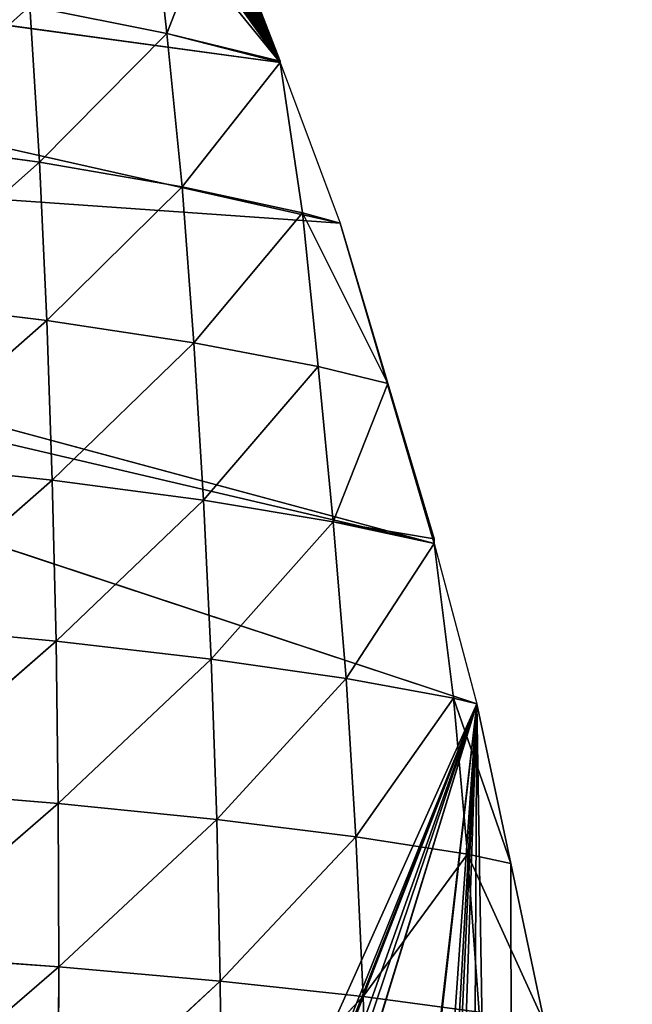
# Model space of a CAD drawing. Extents: x 0 to 1226, y 0 to 4309.
# Drawn here: x 754 to 801, y 4069 to 4144 of the extents above; entities that cross this region are included whole.
import ezdxf

# ---------------------------------------------------------------- set-up
doc = ezdxf.new("R2010")
doc.units = 0
doc.header["$LTSCALE"] = 25.4
doc.layers.get('0').update_dxf_attribs({"color": 13, "linetype": 'CONTINUOUS'})

msp = doc.modelspace()

# ---------------------------------------------------------------- linework, layer by layer
at = {"color": 52}
for p, q in [((774.339, 4140.853), (647.52, 4158.088)), ((778.951, 4128.531), (647.52, 4158.088)), ((774.339, 4140.853), (647.52, 4158.088)), ((778.951, 4128.531), (647.52, 4158.088)), ((765.67, 4143.079, 22.646), (764.396, 4154.657, 13.635)), ((765.67, 4143.079, 22.646), (764.396, 4154.657, 13.635)), ((765.67, 4143.079, 22.646), (769.592, 4153.18)), ((765.67, 4143.079, 22.646), (769.592, 4153.18)), ((774.343, 4140.941), (769.592, 4153.18)), ((774.343, 4140.941), (769.592, 4153.18)), ((755.888, 4133.198, 53.497), (755.159, 4145.172, 44.791)), ((755.159, 4145.172, 44.791), (765.67, 4143.079, 22.646)), ((755.159, 4145.172, 44.791), (765.67, 4143.079, 22.646)), ((755.888, 4133.198, 53.497), (755.159, 4145.172, 44.791)), ((755.888, 4133.198, 53.497), (765.67, 4143.079, 22.646)), ((755.888, 4133.198, 53.497), (765.67, 4143.079, 22.646)), ((766.833, 4131.316, 31.309), (765.67, 4143.079, 22.646)), ((766.833, 4131.316, 31.309), (765.67, 4143.079, 22.646)), ((765.67, 4143.079, 22.646), (774.339, 4140.853)), ((765.67, 4143.079, 22.646), (774.343, 4140.941)), ((765.67, 4143.079, 22.646), (774.339, 4140.853)), ((765.67, 4143.079, 22.646), (774.343, 4140.941)), ((766.833, 4131.316, 31.309), (774.339, 4140.853)), ((766.833, 4131.316, 31.309), (774.339, 4140.853)), ((774.339, 4140.853), (774.343, 4140.941)), ((774.339, 4140.853), (774.343, 4140.941)), ((774.339, 4140.853), (778.951, 4128.531)), ((776.067, 4129.311, 8.552), (774.339, 4140.853)), ((776.067, 4129.311, 8.552), (774.339, 4140.853)), ((774.339, 4140.853), (778.951, 4128.531)), ((786.148, 4103.963), (665.426, 4136.472)), ((786.148, 4103.963), (665.426, 4136.472)), ((743.651, 4134.888, 73.724), (755.888, 4133.198, 53.497)), ((743.651, 4134.888, 73.724), (755.888, 4133.198, 53.497)), ((743.934, 4122.59, 81.708), (755.888, 4133.198, 53.497)), ((743.934, 4122.59, 81.708), (755.888, 4133.198, 53.497)), ((755.888, 4133.198, 53.497), (766.833, 4131.316, 31.309)), ((756.451, 4121.067, 61.534), (755.888, 4133.198, 53.497)), ((755.888, 4133.198, 53.497), (766.833, 4131.316, 31.309)), ((756.451, 4121.067, 61.534), (755.888, 4133.198, 53.497)), ((786.148, 4103.963), (669.79, 4131.205)), ((786.148, 4103.963), (669.79, 4131.205)), ((789.436, 4091.69), (669.79, 4131.205)), ((789.436, 4091.69), (669.79, 4131.205)), ((756.451, 4121.067, 61.534), (766.833, 4131.316, 31.309)), ((756.451, 4121.067, 61.534), (766.833, 4131.316, 31.309)), ((767.732, 4119.368, 39.216), (766.833, 4131.316, 31.309)), ((767.732, 4119.368, 39.216), (766.833, 4131.316, 31.309)), ((766.833, 4131.316, 31.309), (776.067, 4129.311, 8.552)), ((766.833, 4131.316, 31.309), (776.067, 4129.311, 8.552)), ((767.732, 4119.368, 39.216), (776.067, 4129.311, 8.552)), ((767.732, 4119.368, 39.216), (776.067, 4129.311, 8.552)), ((776.067, 4129.311, 8.552), (778.951, 4128.531)), ((776.067, 4129.311, 8.552), (782.612, 4116.244)), ((777.272, 4117.54, 15.915), (776.067, 4129.311, 8.552)), ((776.067, 4129.311, 8.552), (782.612, 4116.244)), ((777.272, 4117.54, 15.915), (776.067, 4129.311, 8.552)), ((776.067, 4129.311, 8.552), (778.951, 4128.531)), ((782.612, 4116.244), (778.951, 4128.531)), ((782.612, 4116.244), (778.951, 4128.531)), ((743.934, 4122.59, 81.708), (756.451, 4121.067, 61.534)), ((743.934, 4122.59, 81.708), (756.451, 4121.067, 61.534)), ((744.103, 4110.199, 88.974), (756.451, 4121.067, 61.534)), ((744.103, 4110.199, 88.974), (756.451, 4121.067, 61.534)), ((756.451, 4121.067, 61.534), (767.732, 4119.368, 39.216)), ((756.873, 4108.828, 68.885), (756.451, 4121.067, 61.534)), ((756.873, 4108.828, 68.885), (756.451, 4121.067, 61.534)), ((756.451, 4121.067, 61.534), (767.732, 4119.368, 39.216)), ((756.873, 4108.828, 68.885), (767.732, 4119.368, 39.216)), ((756.873, 4108.828, 68.885), (767.732, 4119.368, 39.216)), ((768.47, 4107.3, 46.519), (767.732, 4119.368, 39.216)), ((768.47, 4107.3, 46.519), (767.732, 4119.368, 39.216)), ((767.732, 4119.368, 39.216), (777.272, 4117.54, 15.915)), ((767.732, 4119.368, 39.216), (777.272, 4117.54, 15.915)), ((768.47, 4107.3, 46.519), (777.272, 4117.54, 15.915)), ((768.47, 4107.3, 46.519), (777.272, 4117.54, 15.915)), ((778.406, 4105.646, 22.937), (777.272, 4117.54, 15.915)), ((777.272, 4117.54, 15.915), (782.612, 4116.244)), ((777.272, 4117.54, 15.915), (782.612, 4116.244)), ((778.406, 4105.646, 22.937), (777.272, 4117.54, 15.915)), ((778.406, 4105.646, 22.937), (782.612, 4116.244)), ((778.406, 4105.646, 22.937), (782.612, 4116.244)), ((786.162, 4104.335), (782.612, 4116.244)), ((786.162, 4104.335), (782.612, 4116.244)), ((744.103, 4110.199, 88.974), (756.873, 4108.828, 68.885)), ((744.103, 4110.199, 88.974), (756.873, 4108.828, 68.885)), ((744.168, 4097.714, 95.504), (756.873, 4108.828, 68.885)), ((744.168, 4097.714, 95.504), (756.873, 4108.828, 68.885)), ((756.873, 4108.828, 68.885), (768.47, 4107.3, 46.519)), ((757.165, 4096.482, 75.535), (756.873, 4108.828, 68.885)), ((757.165, 4096.482, 75.535), (756.873, 4108.828, 68.885)), ((756.873, 4108.828, 68.885), (768.47, 4107.3, 46.519)), ((757.165, 4096.482, 75.535), (768.47, 4107.3, 46.519)), ((757.165, 4096.482, 75.535), (768.47, 4107.3, 46.519)), ((769.059, 4095.114, 53.205), (768.47, 4107.3, 46.519)), ((768.47, 4107.3, 46.519), (778.406, 4105.646, 22.937)), ((769.059, 4095.114, 53.205), (768.47, 4107.3, 46.519)), ((768.47, 4107.3, 46.519), (778.406, 4105.646, 22.937)), ((769.059, 4095.114, 53.205), (778.406, 4105.646, 22.937)), ((769.059, 4095.114, 53.205), (778.406, 4105.646, 22.937)), ((779.413, 4093.634, 29.504), (778.406, 4105.646, 22.937)), ((778.406, 4105.646, 22.937), (786.148, 4103.963)), ((779.413, 4093.634, 29.504), (778.406, 4105.646, 22.937)), ((778.406, 4105.646, 22.937), (786.148, 4103.963)), ((778.406, 4105.646, 22.937), (786.162, 4104.335)), ((778.406, 4105.646, 22.937), (786.162, 4104.335)), ((786.148, 4103.963), (786.162, 4104.335)), ((786.148, 4103.963), (786.162, 4104.335)), ((779.413, 4093.634, 29.504), (786.148, 4103.963)), ((779.413, 4093.634, 29.504), (786.148, 4103.963)), ((787.652, 4092.13, 6.409), (786.148, 4103.963)), ((786.148, 4103.963), (789.436, 4091.69)), ((787.652, 4092.13, 6.409), (786.148, 4103.963)), ((786.148, 4103.963), (789.436, 4091.69)), ((744.168, 4097.714, 95.504), (757.165, 4096.482, 75.535)), ((744.168, 4097.714, 95.504), (757.165, 4096.482, 75.535)), ((744.135, 4085.147, 101.266), (757.165, 4096.482, 75.535)), ((744.135, 4085.147, 101.266), (757.165, 4096.482, 75.535)), ((757.332, 4084.038, 81.437), (757.165, 4096.482, 75.535)), ((757.332, 4084.038, 81.437), (757.165, 4096.482, 75.535)), ((757.165, 4096.482, 75.535), (769.059, 4095.114, 53.205)), ((757.165, 4096.482, 75.535), (769.059, 4095.114, 53.205)), ((757.332, 4084.038, 81.437), (769.059, 4095.114, 53.205)), ((757.332, 4084.038, 81.437), (769.059, 4095.114, 53.205)), ((769.481, 4082.816, 59.162), (769.059, 4095.114, 53.205)), ((769.481, 4082.816, 59.162), (769.059, 4095.114, 53.205)), ((769.059, 4095.114, 53.205), (779.413, 4093.634, 29.504)), ((769.059, 4095.114, 53.205), (779.413, 4093.634, 29.504)), ((769.481, 4082.816, 59.162), (779.413, 4093.634, 29.504)), ((769.481, 4082.816, 59.162), (779.413, 4093.634, 29.504)), ((780.163, 4081.495, 35.309), (779.413, 4093.634, 29.504)), ((780.163, 4081.495, 35.309), (779.413, 4093.634, 29.504)), ((779.413, 4093.634, 29.504), (787.652, 4092.13, 6.409)), ((779.413, 4093.634, 29.504), (787.652, 4092.13, 6.409)), ((780.163, 4081.495, 35.309), (787.652, 4092.13, 6.409)), ((780.163, 4081.495, 35.309), (787.652, 4092.13, 6.409)), ((787.652, 4092.13, 6.409), (789.436, 4091.69)), ((787.652, 4092.13, 6.409), (792.025, 4079.445)), ((788.71, 4080.15, 11.767), (787.652, 4092.13, 6.409)), ((787.652, 4092.13, 6.409), (792.025, 4079.445)), ((788.71, 4080.15, 11.767), (787.652, 4092.13, 6.409)), ((787.652, 4092.13, 6.409), (789.436, 4091.69)), ((792.025, 4079.445), (789.436, 4091.69)), ((792.025, 4079.445), (789.436, 4091.69)), ((744.135, 4085.147, 101.266), (757.332, 4084.038, 81.437)), ((744.135, 4085.147, 101.266), (757.332, 4084.038, 81.437)), ((744.012, 4072.508, 106.233), (757.332, 4084.038, 81.437)), ((744.012, 4072.508, 106.233), (757.332, 4084.038, 81.437)), ((757.383, 4071.512, 86.561), (757.332, 4084.038, 81.437)), ((757.332, 4084.038, 81.437), (769.481, 4082.816, 59.162)), ((757.383, 4071.512, 86.561), (757.332, 4084.038, 81.437)), ((757.332, 4084.038, 81.437), (769.481, 4082.816, 59.162)), ((757.383, 4071.512, 86.561), (769.481, 4082.816, 59.162)), ((757.383, 4071.512, 86.561), (769.481, 4082.816, 59.162)), ((769.481, 4082.816, 59.162), (780.163, 4081.495, 35.309)), ((769.752, 4070.422, 64.373), (769.481, 4082.816, 59.162)), ((769.481, 4082.816, 59.162), (780.163, 4081.495, 35.309)), ((769.752, 4070.422, 64.373), (769.481, 4082.816, 59.162)), ((769.752, 4070.422, 64.373), (780.163, 4081.495, 35.309)), ((769.752, 4070.422, 64.373), (780.163, 4081.495, 35.309)), ((780.722, 4069.248, 40.434), (780.163, 4081.495, 35.309)), ((780.163, 4081.495, 35.309), (788.71, 4080.15, 11.767)), ((780.163, 4081.495, 35.309), (788.71, 4080.15, 11.767)), ((780.722, 4069.248, 40.434), (780.163, 4081.495, 35.309)), ((780.722, 4069.248, 40.434), (788.71, 4080.15, 11.767)), ((780.722, 4069.248, 40.434), (788.71, 4080.15, 11.767)), ((788.71, 4080.15, 11.767), (792.025, 4079.445)), ((788.71, 4080.15, 11.767), (794.615, 4067.199)), ((788.71, 4080.15, 11.767), (792.025, 4079.445)), ((789.62, 4068.055, 16.606), (788.71, 4080.15, 11.767)), ((788.71, 4080.15, 11.767), (794.615, 4067.199)), ((789.62, 4068.055, 16.606), (788.71, 4080.15, 11.767)), ((794.615, 4067.199), (792.025, 4079.445)), ((794.615, 4067.199), (792.025, 4079.445)), ((744.012, 4072.508, 106.233), (757.383, 4071.512, 86.561)), ((744.012, 4072.508, 106.233), (757.383, 4071.512, 86.561)), ((743.807, 4059.834, 110.37), (757.383, 4071.512, 86.561)), ((743.807, 4059.834, 110.37), (757.383, 4071.512, 86.561)), ((757.326, 4058.944, 90.874), (757.383, 4071.512, 86.561)), ((757.326, 4058.944, 90.874), (757.383, 4071.512, 86.561)), ((757.383, 4071.512, 86.561), (769.752, 4070.422, 64.373)), ((757.383, 4071.512, 86.561), (769.752, 4070.422, 64.373)), ((757.326, 4058.944, 90.874), (769.752, 4070.422, 64.373)), ((757.326, 4058.944, 90.874), (769.752, 4070.422, 64.373)), ((769.883, 4057.981, 68.802), (769.752, 4070.422, 64.373)), ((769.752, 4070.422, 64.373), (780.722, 4069.248, 40.434)), ((769.883, 4057.981, 68.802), (769.752, 4070.422, 64.373)), ((769.752, 4070.422, 64.373), (780.722, 4069.248, 40.434)), ((769.883, 4057.981, 68.802), (780.722, 4069.248, 40.434)), ((769.883, 4057.981, 68.802), (780.722, 4069.248, 40.434)), ((781.091, 4056.95, 44.816), (780.722, 4069.248, 40.434)), ((780.722, 4069.248, 40.434), (789.62, 4068.055, 16.606)), ((780.722, 4069.248, 40.434), (789.62, 4068.055, 16.606)), ((781.091, 4056.95, 44.816), (780.722, 4069.248, 40.434))]:
    msp.add_line(p, q, dxfattribs=at)

# ---------------------------------------------------------------- meshes
mesh = msp.add_polyface(dxfattribs=at)
corners = [(498.079, 3981.237), (497.717, 3969.103), (497.649, 3970.315), (498.399, 3956.93), (498.308, 3987.052), (498.556, 3993.367), (499.081, 3944.756), (499.033, 4005.497), (499.184, 4009.345), (499.763, 3932.583), (500.302, 4017.597), (499.835, 3931.289), (502.125, 3925.956), (501.938, 4029.683), (503.574, 4041.769), (504.573, 3920.253), (504.429, 4048.081), (505.773, 4053.833), (509.875, 3907.904), (507.194, 4059.912), (508.587, 4065.875), (511.401, 4077.916), (514.259, 3897.692), (513.343, 4086.223), (514.592, 4089.943), (514.569, 3896.971), (515.722, 3895.535), (518.621, 4101.938), (525.789, 3883.006), (522.416, 4113.235), (522.65, 4113.934), (525.857, 4123.48), (526.857, 3881.677), (526.94, 4125.919), (535.856, 3870.478), (532.243, 4137.866), (536.953, 4148.476), (538.429, 3867.275), (537.547, 4149.813), (541.876, 4159.564), (539.487, 3866.497), (551.4, 3857.742), (543.101, 4161.751), (549.764, 4173.647), (551.208, 4176.224), (556.427, 4185.542), (552.334, 3857.055), (565.181, 3847.613), (561.276, 4194.199), (563.492, 4197.423), (565.314, 4200.072), (568.825, 3844.934), (571.633, 4209.263), (569.789, 3844.226), (578.129, 3840.857), (579.287, 4220.397), (591.135, 3835.604), (579.773, 4221.102), (583.908, 4227.118), (588.718, 4232.912), (593.168, 4238.273), (601.139, 3831.564), (598.494, 4244.69), (607.003, 4254.94), (604.14, 3830.352), (606.513, 3829.393), (617.25, 3827.873), (608.27, 4256.467), (609.599, 4258.068), (619.648, 4268.185), (630.384, 3826.013), (620.75, 4269.294), (631.277, 4279.892), (643.518, 3824.154), (634.477, 4283.114), (638.151, 4286.812), (643.787, 4291.567), (646.097, 3823.789), (647.52, 4158.088), (648.14, 4295.24), (774.339, 4140.853), (657.567, 4303.193), (661.78, 4306.747), (664.458, 4309.006), (670.457, 4302.705), (674.664, 4298.288), (682.457, 4290.104), (687.363, 4284.951), (689.34, 4282.875), (693.704, 4277.53), (699.995, 4269.824), (703.937, 4264.995), (712.015, 4255.1), (712.61, 4254.245), (713.842, 4252.472), (722.514, 4239.997), (725.132, 4236.229), (731.186, 4227.521), (732.354, 4225.839), (737.603, 4216.865), (738.641, 4215.091), (745.908, 4202.668), (750.005, 4195.662), (750.24, 4195.261), (752.655, 4190.265), (758.635, 4177.891), (762.254, 4170.403), (764.615, 4165.516), (765.57, 4163.54), (769.592, 4153.18), (774.343, 4140.941), (656.749, 3824.862), (665.426, 4136.472), (778.951, 4128.531), (786.148, 4103.963), (782.612, 4116.244), (786.162, 4104.335), (670.004, 3826.198), (669.79, 4131.205), (789.436, 4091.69), (683.258, 3827.533), (685.843, 3827.794), (687.268, 3828.305), (696.619, 3831.658), (719.22, 3883.982), (710.004, 3836.459), (717.907, 3839.293), (731.152, 3902.476), (735.388, 3915.644), (764.241, 3873.983), (764.736, 3873.964), (774.916, 3885.727), (778.025, 3889.319), (780.015, 3891.619), (782.823, 3897.576), (788.45, 3909.511), (792.303, 3917.684), (792.025, 4079.445), (794.615, 4067.199), (794.076, 3921.445), (795.902, 3925.32), (795.425, 4063.365), (796.493, 4054.98), (796.887, 3933.487), (797.268, 4048.893), (798.344, 3945.58), (798.047, 4042.773), (799.601, 4030.567), (799.801, 3957.672), (799.808, 4028.941), (800.048, 3959.72), (800.279, 4018.393), (800.428, 3969.796), (800.821, 4006.225), (800.885, 3981.927), (801.342, 3994.057), (801.352, 3994.326), (736.952, 3850.72), (754.15, 3862.217), (750.498, 3859.742), (737.174, 3850.712), (723.045, 3841.136), (723.394, 3841.373)]
mesh.append_faces([[corners[k] for k in face] for face in [(0, 1, 2), (80, 109, 110), (114, 115, 116), (155, 153, 156), (157, 159, 160), (161, 124, 162)]], dxfattribs={"vtx0": -1, "color": 52})
mesh.append_faces([[corners[k] for k in face] for face in [(1, 0, 3), (3, 5, 6), (6, 8, 9), (9, 10, 11), (11, 10, 12), (12, 14, 15), (15, 17, 18), (18, 21, 22), (22, 24, 25), (25, 24, 26), (26, 27, 28), (28, 31, 32), (32, 33, 34), (34, 36, 37), (37, 39, 40), (40, 39, 41), (41, 45, 46), (46, 45, 47), (47, 50, 51), (51, 52, 53), (53, 52, 54), (54, 55, 56), (56, 60, 61), (61, 63, 64), (64, 63, 65), (65, 63, 66), (66, 69, 70), (70, 72, 73), (73, 76, 77), (78, 79, 80), (112, 113, 114), (117, 119, 120), (120, 119, 121), (121, 119, 122), (122, 119, 123), (123, 124, 125), (125, 124, 126), (127, 119, 128), (128, 119, 129), (129, 119, 130), (130, 119, 131), (131, 119, 132), (132, 119, 133), (133, 119, 134), (134, 119, 135), (135, 119, 136), (136, 138, 139), (139, 138, 140), (140, 142, 143), (143, 144, 145), (145, 147, 148), (148, 149, 150), (150, 151, 152), (152, 153, 154), (154, 153, 155)]], dxfattribs={"vtx0": -1, "vtx1": -1, "color": 52})
mesh.append_faces([[corners[k] for k in face] for face in [(77, 76, 78), (111, 78, 112), (123, 119, 124), (124, 119, 127)]], dxfattribs={"vtx0": -1, "vtx1": -1, "vtx2": -1, "color": 52})
mesh.append_faces([[corners[k] for k in face] for face in [(3, 0, 4), (3, 4, 5), (6, 5, 7), (6, 7, 8), (9, 8, 10), (12, 10, 13), (12, 13, 14), (15, 14, 16), (15, 16, 17), (18, 17, 19), (18, 19, 20), (18, 20, 21), (22, 21, 23), (22, 23, 24), (26, 24, 27), (28, 27, 29), (28, 29, 30), (28, 30, 31), (32, 31, 33), (34, 33, 35), (34, 35, 36), (37, 36, 38), (37, 38, 39), (41, 39, 42), (41, 42, 43), (41, 43, 44), (41, 44, 45), (47, 45, 48), (47, 48, 49), (47, 49, 50), (51, 50, 52), (54, 52, 55), (56, 55, 57), (56, 57, 58), (56, 58, 59), (56, 59, 60), (61, 60, 62), (61, 62, 63), (66, 63, 67), (66, 67, 68), (66, 68, 69), (70, 69, 71), (70, 71, 72), (73, 72, 74), (73, 74, 75), (73, 75, 76), (78, 76, 79), (80, 79, 81), (80, 81, 82), (80, 82, 83), (80, 83, 84), (80, 84, 85), (80, 85, 86), (80, 86, 87), (80, 87, 88), (80, 88, 89), (80, 89, 90), (80, 90, 91), (80, 91, 92), (80, 92, 93), (80, 93, 94), (80, 94, 95), (80, 95, 96), (80, 96, 97), (80, 97, 98), (80, 98, 99), (80, 99, 100), (80, 100, 101), (80, 101, 102), (80, 102, 103), (80, 103, 104), (80, 104, 105), (80, 105, 106), (80, 106, 107), (80, 107, 108), (80, 108, 109), (78, 111, 77), (112, 78, 113), (114, 113, 115), (112, 117, 111), (117, 112, 118), (117, 118, 119), (136, 119, 137), (136, 137, 138), (140, 138, 141), (140, 141, 142), (143, 142, 144), (145, 144, 146), (145, 146, 147), (148, 147, 149), (150, 149, 151), (152, 151, 153), (127, 157, 124), (157, 127, 158), (157, 158, 159), (124, 161, 126)]], dxfattribs={"vtx0": -1, "vtx2": -1, "color": 52})
mesh = msp.add_polyface(dxfattribs=at)
corners = [(778.951, 4128.531), (647.52, 4158.088), (774.339, 4140.853)]
mesh.append_faces([[corners[k] for k in face] for face in [(0, 1, 2)]], dxfattribs={"color": 52})
mesh = msp.add_polyface(dxfattribs=at)
corners = [(764.396, 4154.657, 13.635), (765.67, 4143.079, 22.646), (755.159, 4145.172, 44.791)]
mesh.append_faces([[corners[k] for k in face] for face in [(0, 1, 2)]], dxfattribs={"color": 52})
mesh = msp.add_polyface(dxfattribs=at)
corners = [(764.396, 4154.657, 13.635), (769.592, 4153.18), (765.67, 4143.079, 22.646)]
mesh.append_faces([[corners[k] for k in face] for face in [(0, 1, 2)]], dxfattribs={"color": 52})
mesh = msp.add_polyface(dxfattribs=at)
corners = [(769.592, 4153.18), (774.343, 4140.941), (765.67, 4143.079, 22.646)]
mesh.append_faces([[corners[k] for k in face] for face in [(0, 1, 2)]], dxfattribs={"color": 52})
mesh = msp.add_polyface(dxfattribs=at)
corners = [(743.245, 4147.048, 65.07), (755.159, 4145.172, 44.791), (743.651, 4134.888, 73.724)]
mesh.append_faces([[corners[k] for k in face] for face in [(0, 1, 2)]], dxfattribs={"color": 52})
mesh = msp.add_polyface(dxfattribs=at)
corners = [(755.159, 4145.172, 44.791), (755.888, 4133.198, 53.497), (743.651, 4134.888, 73.724)]
mesh.append_faces([[corners[k] for k in face] for face in [(0, 1, 2)]], dxfattribs={"color": 52})
mesh = msp.add_polyface(dxfattribs=at)
corners = [(755.159, 4145.172, 44.791), (765.67, 4143.079, 22.646), (755.888, 4133.198, 53.497)]
mesh.append_faces([[corners[k] for k in face] for face in [(0, 1, 2)]], dxfattribs={"color": 52})
mesh = msp.add_polyface(dxfattribs=at)
corners = [(765.67, 4143.079, 22.646), (766.833, 4131.316, 31.309), (755.888, 4133.198, 53.497)]
mesh.append_faces([[corners[k] for k in face] for face in [(0, 1, 2)]], dxfattribs={"color": 52})
mesh = msp.add_polyface(dxfattribs=at)
corners = [(765.67, 4143.079, 22.646), (774.339, 4140.853), (766.833, 4131.316, 31.309)]
mesh.append_faces([[corners[k] for k in face] for face in [(0, 1, 2)]], dxfattribs={"color": 52})
mesh = msp.add_polyface(dxfattribs=at)
corners = [(765.67, 4143.079, 22.646), (774.343, 4140.941), (774.339, 4140.853)]
mesh.append_faces([[corners[k] for k in face] for face in [(0, 1, 2)]], dxfattribs={"color": 52})
mesh = msp.add_polyface(dxfattribs=at)
corners = [(774.339, 4140.853), (776.067, 4129.311, 8.552), (766.833, 4131.316, 31.309)]
mesh.append_faces([[corners[k] for k in face] for face in [(0, 1, 2)]], dxfattribs={"color": 52})
mesh = msp.add_polyface(dxfattribs=at)
corners = [(774.339, 4140.853), (778.951, 4128.531), (776.067, 4129.311, 8.552)]
mesh.append_faces([[corners[k] for k in face] for face in [(0, 1, 2)]], dxfattribs={"color": 52})
mesh = msp.add_polyface(dxfattribs=at)
corners = [(786.148, 4103.963), (669.79, 4131.205), (665.426, 4136.472)]
mesh.append_faces([[corners[k] for k in face] for face in [(0, 1, 2)]], dxfattribs={"color": 52})
mesh = msp.add_polyface(dxfattribs=at)
corners = [(743.651, 4134.888, 73.724), (755.888, 4133.198, 53.497), (743.934, 4122.59, 81.708)]
mesh.append_faces([[corners[k] for k in face] for face in [(0, 1, 2)]], dxfattribs={"color": 52})
mesh = msp.add_polyface(dxfattribs=at)
corners = [(755.888, 4133.198, 53.497), (756.451, 4121.067, 61.534), (743.934, 4122.59, 81.708)]
mesh.append_faces([[corners[k] for k in face] for face in [(0, 1, 2)]], dxfattribs={"color": 52})
mesh = msp.add_polyface(dxfattribs=at)
corners = [(755.888, 4133.198, 53.497), (766.833, 4131.316, 31.309), (756.451, 4121.067, 61.534)]
mesh.append_faces([[corners[k] for k in face] for face in [(0, 1, 2)]], dxfattribs={"color": 52})
mesh = msp.add_polyface(dxfattribs=at)
corners = [(789.436, 4091.69), (669.79, 4131.205), (786.148, 4103.963)]
mesh.append_faces([[corners[k] for k in face] for face in [(0, 1, 2)]], dxfattribs={"color": 52})
mesh = msp.add_polyface(dxfattribs=at)
corners = [(766.833, 4131.316, 31.309), (767.732, 4119.368, 39.216), (756.451, 4121.067, 61.534)]
mesh.append_faces([[corners[k] for k in face] for face in [(0, 1, 2)]], dxfattribs={"color": 52})
mesh = msp.add_polyface(dxfattribs=at)
corners = [(766.833, 4131.316, 31.309), (776.067, 4129.311, 8.552), (767.732, 4119.368, 39.216)]
mesh.append_faces([[corners[k] for k in face] for face in [(0, 1, 2)]], dxfattribs={"color": 52})
mesh = msp.add_polyface(dxfattribs=at)
corners = [(776.067, 4129.311, 8.552), (777.272, 4117.54, 15.915), (767.732, 4119.368, 39.216)]
mesh.append_faces([[corners[k] for k in face] for face in [(0, 1, 2)]], dxfattribs={"color": 52})
mesh = msp.add_polyface(dxfattribs=at)
corners = [(776.067, 4129.311, 8.552), (778.951, 4128.531), (782.612, 4116.244)]
mesh.append_faces([[corners[k] for k in face] for face in [(0, 1, 2)]], dxfattribs={"color": 52})
mesh = msp.add_polyface(dxfattribs=at)
corners = [(776.067, 4129.311, 8.552), (782.612, 4116.244), (777.272, 4117.54, 15.915)]
mesh.append_faces([[corners[k] for k in face] for face in [(0, 1, 2)]], dxfattribs={"color": 52})
mesh = msp.add_polyface(dxfattribs=at)
corners = [(743.934, 4122.59, 81.708), (756.451, 4121.067, 61.534), (744.103, 4110.199, 88.974)]
mesh.append_faces([[corners[k] for k in face] for face in [(0, 1, 2)]], dxfattribs={"color": 52})
mesh = msp.add_polyface(dxfattribs=at)
corners = [(756.451, 4121.067, 61.534), (756.873, 4108.828, 68.885), (744.103, 4110.199, 88.974)]
mesh.append_faces([[corners[k] for k in face] for face in [(0, 1, 2)]], dxfattribs={"color": 52})
mesh = msp.add_polyface(dxfattribs=at)
corners = [(756.451, 4121.067, 61.534), (767.732, 4119.368, 39.216), (756.873, 4108.828, 68.885)]
mesh.append_faces([[corners[k] for k in face] for face in [(0, 1, 2)]], dxfattribs={"color": 52})
mesh = msp.add_polyface(dxfattribs=at)
corners = [(767.732, 4119.368, 39.216), (768.47, 4107.3, 46.519), (756.873, 4108.828, 68.885)]
mesh.append_faces([[corners[k] for k in face] for face in [(0, 1, 2)]], dxfattribs={"color": 52})
mesh = msp.add_polyface(dxfattribs=at)
corners = [(767.732, 4119.368, 39.216), (777.272, 4117.54, 15.915), (768.47, 4107.3, 46.519)]
mesh.append_faces([[corners[k] for k in face] for face in [(0, 1, 2)]], dxfattribs={"color": 52})
mesh = msp.add_polyface(dxfattribs=at)
corners = [(777.272, 4117.54, 15.915), (778.406, 4105.646, 22.937), (768.47, 4107.3, 46.519)]
mesh.append_faces([[corners[k] for k in face] for face in [(0, 1, 2)]], dxfattribs={"color": 52})
mesh = msp.add_polyface(dxfattribs=at)
corners = [(777.272, 4117.54, 15.915), (782.612, 4116.244), (778.406, 4105.646, 22.937)]
mesh.append_faces([[corners[k] for k in face] for face in [(0, 1, 2)]], dxfattribs={"color": 52})
mesh = msp.add_polyface(dxfattribs=at)
corners = [(782.612, 4116.244), (786.162, 4104.335), (778.406, 4105.646, 22.937)]
mesh.append_faces([[corners[k] for k in face] for face in [(0, 1, 2)]], dxfattribs={"color": 52})
mesh = msp.add_polyface(dxfattribs=at)
corners = [(744.103, 4110.199, 88.974), (756.873, 4108.828, 68.885), (744.168, 4097.714, 95.504)]
mesh.append_faces([[corners[k] for k in face] for face in [(0, 1, 2)]], dxfattribs={"color": 52})
mesh = msp.add_polyface(dxfattribs=at)
corners = [(756.873, 4108.828, 68.885), (757.165, 4096.482, 75.535), (744.168, 4097.714, 95.504)]
mesh.append_faces([[corners[k] for k in face] for face in [(0, 1, 2)]], dxfattribs={"color": 52})
mesh = msp.add_polyface(dxfattribs=at)
corners = [(756.873, 4108.828, 68.885), (768.47, 4107.3, 46.519), (757.165, 4096.482, 75.535)]
mesh.append_faces([[corners[k] for k in face] for face in [(0, 1, 2)]], dxfattribs={"color": 52})
mesh = msp.add_polyface(dxfattribs=at)
corners = [(768.47, 4107.3, 46.519), (769.059, 4095.114, 53.205), (757.165, 4096.482, 75.535)]
mesh.append_faces([[corners[k] for k in face] for face in [(0, 1, 2)]], dxfattribs={"color": 52})
mesh = msp.add_polyface(dxfattribs=at)
corners = [(768.47, 4107.3, 46.519), (778.406, 4105.646, 22.937), (769.059, 4095.114, 53.205)]
mesh.append_faces([[corners[k] for k in face] for face in [(0, 1, 2)]], dxfattribs={"color": 52})
mesh = msp.add_polyface(dxfattribs=at)
corners = [(778.406, 4105.646, 22.937), (779.413, 4093.634, 29.504), (769.059, 4095.114, 53.205)]
mesh.append_faces([[corners[k] for k in face] for face in [(0, 1, 2)]], dxfattribs={"color": 52})
mesh = msp.add_polyface(dxfattribs=at)
corners = [(778.406, 4105.646, 22.937), (786.148, 4103.963), (779.413, 4093.634, 29.504)]
mesh.append_faces([[corners[k] for k in face] for face in [(0, 1, 2)]], dxfattribs={"color": 52})
mesh = msp.add_polyface(dxfattribs=at)
corners = [(778.406, 4105.646, 22.937), (786.162, 4104.335), (786.148, 4103.963)]
mesh.append_faces([[corners[k] for k in face] for face in [(0, 1, 2)]], dxfattribs={"color": 52})
mesh = msp.add_polyface(dxfattribs=at)
corners = [(786.148, 4103.963), (787.652, 4092.13, 6.409), (779.413, 4093.634, 29.504)]
mesh.append_faces([[corners[k] for k in face] for face in [(0, 1, 2)]], dxfattribs={"color": 52})
mesh = msp.add_polyface(dxfattribs=at)
corners = [(786.148, 4103.963), (789.436, 4091.69), (787.652, 4092.13, 6.409)]
mesh.append_faces([[corners[k] for k in face] for face in [(0, 1, 2)]], dxfattribs={"color": 52})
mesh = msp.add_polyface(dxfattribs=at)
corners = [(744.168, 4097.714, 95.504), (757.165, 4096.482, 75.535), (744.135, 4085.147, 101.266)]
mesh.append_faces([[corners[k] for k in face] for face in [(0, 1, 2)]], dxfattribs={"color": 52})
mesh = msp.add_polyface(dxfattribs=at)
corners = [(757.165, 4096.482, 75.535), (757.332, 4084.038, 81.437), (744.135, 4085.147, 101.266)]
mesh.append_faces([[corners[k] for k in face] for face in [(0, 1, 2)]], dxfattribs={"color": 52})
mesh = msp.add_polyface(dxfattribs=at)
corners = [(757.165, 4096.482, 75.535), (769.059, 4095.114, 53.205), (757.332, 4084.038, 81.437)]
mesh.append_faces([[corners[k] for k in face] for face in [(0, 1, 2)]], dxfattribs={"color": 52})
mesh = msp.add_polyface(dxfattribs=at)
corners = [(769.059, 4095.114, 53.205), (769.481, 4082.816, 59.162), (757.332, 4084.038, 81.437)]
mesh.append_faces([[corners[k] for k in face] for face in [(0, 1, 2)]], dxfattribs={"color": 52})
mesh = msp.add_polyface(dxfattribs=at)
corners = [(769.059, 4095.114, 53.205), (779.413, 4093.634, 29.504), (769.481, 4082.816, 59.162)]
mesh.append_faces([[corners[k] for k in face] for face in [(0, 1, 2)]], dxfattribs={"color": 52})
mesh = msp.add_polyface(dxfattribs=at)
corners = [(779.413, 4093.634, 29.504), (780.163, 4081.495, 35.309), (769.481, 4082.816, 59.162)]
mesh.append_faces([[corners[k] for k in face] for face in [(0, 1, 2)]], dxfattribs={"color": 52})
mesh = msp.add_polyface(dxfattribs=at)
corners = [(779.413, 4093.634, 29.504), (787.652, 4092.13, 6.409), (780.163, 4081.495, 35.309)]
mesh.append_faces([[corners[k] for k in face] for face in [(0, 1, 2)]], dxfattribs={"color": 52})
mesh = msp.add_polyface(dxfattribs=at)
corners = [(787.652, 4092.13, 6.409), (788.71, 4080.15, 11.767), (780.163, 4081.495, 35.309)]
mesh.append_faces([[corners[k] for k in face] for face in [(0, 1, 2)]], dxfattribs={"color": 52})
mesh = msp.add_polyface(dxfattribs=at)
corners = [(787.652, 4092.13, 6.409), (789.436, 4091.69), (792.025, 4079.445)]
mesh.append_faces([[corners[k] for k in face] for face in [(0, 1, 2)]], dxfattribs={"color": 52})
mesh = msp.add_polyface(dxfattribs=at)
corners = [(787.652, 4092.13, 6.409), (792.025, 4079.445), (788.71, 4080.15, 11.767)]
mesh.append_faces([[corners[k] for k in face] for face in [(0, 1, 2)]], dxfattribs={"color": 52})
mesh = msp.add_polyface(dxfattribs=at)
corners = [(744.135, 4085.147, 101.266), (757.332, 4084.038, 81.437), (744.012, 4072.508, 106.233)]
mesh.append_faces([[corners[k] for k in face] for face in [(0, 1, 2)]], dxfattribs={"color": 52})
mesh = msp.add_polyface(dxfattribs=at)
corners = [(757.332, 4084.038, 81.437), (757.383, 4071.512, 86.561), (744.012, 4072.508, 106.233)]
mesh.append_faces([[corners[k] for k in face] for face in [(0, 1, 2)]], dxfattribs={"color": 52})
mesh = msp.add_polyface(dxfattribs=at)
corners = [(757.332, 4084.038, 81.437), (769.481, 4082.816, 59.162), (757.383, 4071.512, 86.561)]
mesh.append_faces([[corners[k] for k in face] for face in [(0, 1, 2)]], dxfattribs={"color": 52})
mesh = msp.add_polyface(dxfattribs=at)
corners = [(769.481, 4082.816, 59.162), (769.752, 4070.422, 64.373), (757.383, 4071.512, 86.561)]
mesh.append_faces([[corners[k] for k in face] for face in [(0, 1, 2)]], dxfattribs={"color": 52})
mesh = msp.add_polyface(dxfattribs=at)
corners = [(769.481, 4082.816, 59.162), (780.163, 4081.495, 35.309), (769.752, 4070.422, 64.373)]
mesh.append_faces([[corners[k] for k in face] for face in [(0, 1, 2)]], dxfattribs={"color": 52})
mesh = msp.add_polyface(dxfattribs=at)
corners = [(780.163, 4081.495, 35.309), (780.722, 4069.248, 40.434), (769.752, 4070.422, 64.373)]
mesh.append_faces([[corners[k] for k in face] for face in [(0, 1, 2)]], dxfattribs={"color": 52})
mesh = msp.add_polyface(dxfattribs=at)
corners = [(780.163, 4081.495, 35.309), (788.71, 4080.15, 11.767), (780.722, 4069.248, 40.434)]
mesh.append_faces([[corners[k] for k in face] for face in [(0, 1, 2)]], dxfattribs={"color": 52})
mesh = msp.add_polyface(dxfattribs=at)
corners = [(788.71, 4080.15, 11.767), (789.62, 4068.055, 16.606), (780.722, 4069.248, 40.434)]
mesh.append_faces([[corners[k] for k in face] for face in [(0, 1, 2)]], dxfattribs={"color": 52})
mesh = msp.add_polyface(dxfattribs=at)
corners = [(788.71, 4080.15, 11.767), (792.025, 4079.445), (794.615, 4067.199)]
mesh.append_faces([[corners[k] for k in face] for face in [(0, 1, 2)]], dxfattribs={"color": 52})
mesh = msp.add_polyface(dxfattribs=at)
corners = [(788.71, 4080.15, 11.767), (794.615, 4067.199), (789.62, 4068.055, 16.606)]
mesh.append_faces([[corners[k] for k in face] for face in [(0, 1, 2)]], dxfattribs={"color": 52})
mesh = msp.add_polyface(dxfattribs=at)
corners = [(744.012, 4072.508, 106.233), (757.383, 4071.512, 86.561), (743.807, 4059.834, 110.37)]
mesh.append_faces([[corners[k] for k in face] for face in [(0, 1, 2)]], dxfattribs={"color": 52})
mesh = msp.add_polyface(dxfattribs=at)
corners = [(757.383, 4071.512, 86.561), (757.326, 4058.944, 90.874), (743.807, 4059.834, 110.37)]
mesh.append_faces([[corners[k] for k in face] for face in [(0, 1, 2)]], dxfattribs={"color": 52})
mesh = msp.add_polyface(dxfattribs=at)
corners = [(757.383, 4071.512, 86.561), (769.752, 4070.422, 64.373), (757.326, 4058.944, 90.874)]
mesh.append_faces([[corners[k] for k in face] for face in [(0, 1, 2)]], dxfattribs={"color": 52})
mesh = msp.add_polyface(dxfattribs=at)
corners = [(769.752, 4070.422, 64.373), (769.883, 4057.981, 68.802), (757.326, 4058.944, 90.874)]
mesh.append_faces([[corners[k] for k in face] for face in [(0, 1, 2)]], dxfattribs={"color": 52})
mesh = msp.add_polyface(dxfattribs=at)
corners = [(769.752, 4070.422, 64.373), (780.722, 4069.248, 40.434), (769.883, 4057.981, 68.802)]
mesh.append_faces([[corners[k] for k in face] for face in [(0, 1, 2)]], dxfattribs={"color": 52})
mesh = msp.add_polyface(dxfattribs=at)
corners = [(780.722, 4069.248, 40.434), (781.091, 4056.95, 44.816), (769.883, 4057.981, 68.802)]
mesh.append_faces([[corners[k] for k in face] for face in [(0, 1, 2)]], dxfattribs={"color": 52})
mesh = msp.add_polyface(dxfattribs=at)
corners = [(780.722, 4069.248, 40.434), (789.62, 4068.055, 16.606), (781.091, 4056.95, 44.816)]
mesh.append_faces([[corners[k] for k in face] for face in [(0, 1, 2)]], dxfattribs={"color": 52})

doc.saveas('drawing.dxf')
